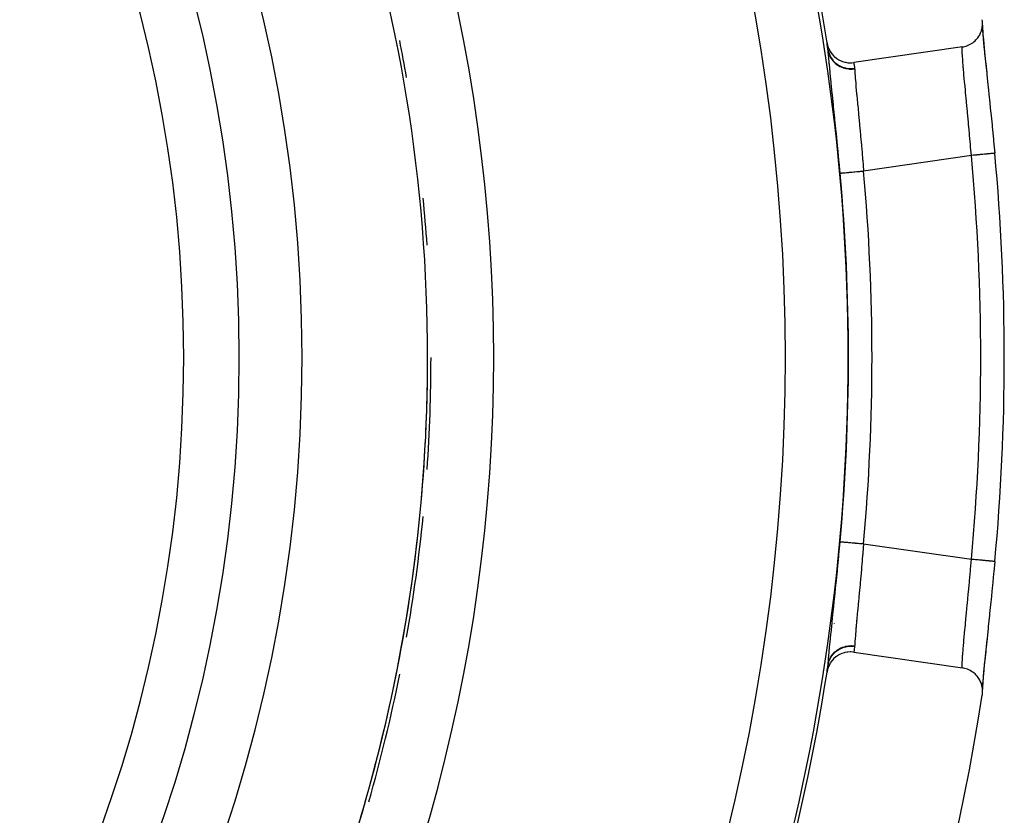
# Model space of a CAD drawing. Extents: x 24 to 840, y -360 to 283.
# Drawn here: x 809 to 840, y -50 to -25 of the extents above; entities that cross this region are included whole.
import ezdxf

# ---------------------------------------------------------------- set-up
doc = ezdxf.new("R2010")
doc.units = 0
doc.linetypes.add('DASHED', pattern=[11.05, 8.7, -2.35])
doc.layers.get('0').update_dxf_attribs({"linetype": 'CONTINUOUS'})
doc.layers.add('NEVIDI', color=4, linetype='DASHED')

msp = doc.modelspace()

# ---------------------------------------------------------------- linework, layer by layer
at = {"color": 2}
for p, q in [((839.244722, -24.716552), (839.238048, -24.658006)), ((839.246037, -24.738629), (839.244722, -24.716552)), ((839.245971, -24.808322), (839.246037, -24.738629)), ((839.171827, -25.10404), (839.184968, -25.074986)), ((839.184968, -25.074986), (839.207101, -25.016699)), ((839.207101, -25.016699), (839.215822, -24.988826)), ((839.215822, -24.988826), (839.231412, -24.925698)), ((839.231412, -24.925698), (839.236268, -24.899422)), ((839.236268, -24.899422), (839.244458, -24.832546)), ((839.236349, -24.828796), (839.236738, -24.835705)), ((839.244458, -24.832546), (839.241457, -24.884255)), ((839.24355, -24.848186), (839.244494, -24.905246)), ((839.243923, -24.963577), (839.24566, -24.988806)), ((839.244458, -24.832546), (839.245971, -24.808322)), ((839.244494, -24.905246), (839.253464, -25.062316)), ((839.24566, -24.988806), (839.25919, -25.161993)), ((839.253464, -25.062316), (839.269179, -25.263342)), ((834.292078, -25.391967), (834.310464, -25.47738)), ((838.891972, -25.41859), (838.933552, -25.390495)), ((838.933552, -25.390495), (838.966621, -25.365094)), ((838.966621, -25.365094), (839.006012, -25.330738)), ((839.006012, -25.330738), (839.034031, -25.30313)), ((839.034031, -25.30313), (839.070573, -25.262306)), ((839.070573, -25.262306), (839.093506, -25.233288)), ((839.093506, -25.233288), (839.126099, -25.186302)), ((839.126099, -25.186302), (839.14399, -25.156885)), ((839.14399, -25.156885), (839.171827, -25.10404)), ((839.25919, -25.161993), (839.261892, -25.193662)), ((839.261892, -25.193662), (839.281089, -25.40528)), ((839.269179, -25.263342), (839.291237, -25.507459)), ((834.310464, -25.47738), (834.311847, -25.482319)), ((834.311847, -25.482319), (834.343444, -25.571942)), ((834.328028, -25.625048), (834.327866, -25.623976)), ((834.328899, -25.631177), (834.328028, -25.625048)), ((834.343444, -25.571942), (834.346548, -25.579149)), ((834.346548, -25.579149), (834.388643, -25.661415)), ((834.388643, -25.661415), (834.393909, -25.67019)), ((834.393909, -25.67019), (834.445192, -25.744168)), ((838.601473, -25.525464), (835.141317, -26.024895)), ((838.601473, -25.525464), (838.635763, -25.519703)), ((838.635763, -25.519703), (838.680415, -25.509681)), ((838.680415, -25.509681), (838.725322, -25.496625)), ((838.725322, -25.496625), (838.769457, -25.480727)), ((838.769457, -25.480727), (838.811132, -25.462731)), ((838.811132, -25.462731), (838.854287, -25.440775)), ((838.854287, -25.440775), (838.891972, -25.41859)), ((839.281089, -25.40528), (839.284623, -25.442507)), ((839.284623, -25.442507), (839.30857, -25.68661)), ((839.291237, -25.507459), (839.318632, -25.78825)), ((839.30857, -25.68661), (839.312783, -25.728508)), ((834.445192, -25.744168), (834.453025, -25.753983)), ((834.453025, -25.753983), (834.512064, -25.818677)), ((834.512064, -25.818677), (834.522824, -25.828964)), ((834.522824, -25.828964), (834.58819, -25.883568)), ((834.58819, -25.883568), (834.602065, -25.893631)), ((834.602065, -25.893631), (834.672102, -25.93767)), ((834.672102, -25.93767), (834.689029, -25.946782)), ((834.689029, -25.946782), (834.76245, -25.98021)), ((834.76245, -25.98021), (834.782043, -25.987574)), ((834.782043, -25.987574), (834.857373, -26.010343)), ((834.857373, -26.010343), (834.878969, -26.015329)), ((834.878969, -26.015329), (834.955531, -26.027764)), ((834.955531, -26.027764), (834.978581, -26.029943)), ((834.978581, -26.029943), (835.054937, -26.03206)), ((835.07855, -26.031123), (835.141317, -26.024895)), ((839.312783, -25.728508), (839.340973, -26.004137)), ((839.318632, -25.78825), (839.350783, -26.104622)), ((839.340973, -26.004137), (839.345842, -26.051161)), ((835.054937, -26.03206), (835.07855, -26.031123)), ((839.345842, -26.051161), (839.377663, -26.35639)), ((839.350783, -26.104622), (839.377663, -26.35639)), ((839.377663, -26.35639), (839.383137, -26.408696)), ((839.383137, -26.408696), (839.417503, -26.737085)), ((839.417503, -26.737085), (839.423307, -26.792667)), ((839.423307, -26.792667), (839.459544, -27.141372)), ((839.459544, -27.141372), (839.465601, -27.20003)), ((839.465601, -27.20003), (839.50334, -27.568788)), ((839.50334, -27.568788), (839.509604, -27.630613)), ((839.509604, -27.630613), (839.547646, -28.010524)), ((839.547646, -28.010524), (839.553876, -28.073521)), ((839.553876, -28.073521), (839.591637, -28.460676)), ((839.591637, -28.460676), (839.597784, -28.524614)), ((839.597784, -28.524614), (839.634694, -28.914287)), ((839.634694, -28.914287), (839.634729, -28.914283)), ((839.634729, -28.914283), (839.634696, -28.914287)), ((839.634694, -41.92002), (839.603918, -42.245633)), ((839.597785, -42.309689), (839.560065, -42.697957)), ((839.603918, -42.245633), (839.597785, -42.309689)), ((839.553875, -42.760789), (839.515817, -43.142171)), ((839.560065, -42.697957), (839.553875, -42.760789)), ((839.509604, -43.203691), (839.471672, -43.575346)), ((839.515817, -43.142171), (839.509604, -43.203691)), ((839.471672, -43.575346), (839.465601, -43.634273)), ((839.465601, -43.634273), (839.429097, -43.986144)), ((839.423308, -44.041634), (839.388612, -44.37332)), ((839.429097, -43.986144), (839.423308, -44.041634)), ((839.387154, -44.378489), (839.350784, -44.729673)), ((839.383139, -44.425596), (839.350855, -44.734845)), ((839.388612, -44.37332), (839.383139, -44.425596)), ((834.836299, -44.828922), (834.762322, -44.853666)), ((834.857395, -44.823393), (834.836299, -44.828922)), ((834.932794, -44.808876), (834.857395, -44.823393)), ((834.955448, -44.806075), (834.932794, -44.808876)), ((835.031467, -44.80179), (834.955448, -44.806075)), ((835.054867, -44.80204), (835.031467, -44.80179)), ((835.130499, -44.807927), (835.054867, -44.80204)), ((835.141317, -44.809412), (835.130499, -44.807927)), ((835.141317, -44.809412), (838.601473, -45.308842)), ((839.345844, -44.783131), (839.317116, -45.062941)), ((839.350784, -44.729673), (839.318633, -45.04605)), ((839.350855, -44.734845), (839.345844, -44.783131)), ((834.43808, -45.100046), (834.389056, -45.17317)), ((834.445541, -45.090355), (834.43808, -45.100046)), ((834.5021, -45.025963), (834.445541, -45.090355)), ((834.512197, -45.015893), (834.5021, -45.025963)), ((834.575033, -44.960809), (834.512197, -45.015893)), ((834.588105, -44.950796), (834.575033, -44.960809)), ((834.655963, -44.905555), (834.588105, -44.950796)), ((834.672016, -44.896347), (834.655963, -44.905555)), ((834.743546, -44.861346), (834.672016, -44.896347)), ((834.762322, -44.853666), (834.743546, -44.861346)), ((839.312784, -45.105792), (839.288244, -45.354058)), ((839.318633, -45.04605), (839.291238, -45.326839)), ((839.317116, -45.062941), (839.312784, -45.105792)), ((834.309314, -45.361894), (834.292078, -45.44234)), ((834.310642, -45.357074), (834.309314, -45.361894)), ((834.341038, -45.26923), (834.310642, -45.357074)), ((834.327866, -45.21033), (834.329234, -45.200586)), ((834.329234, -45.200586), (834.329429, -45.199052)), ((834.343849, -45.262554), (834.341038, -45.26923)), ((834.384155, -45.181594), (834.343849, -45.262554)), ((834.389056, -45.17317), (834.384155, -45.181594)), ((838.633755, -45.314288), (838.601473, -45.308842)), ((838.680359, -45.324811), (838.633755, -45.314288)), ((838.725363, -45.338047), (838.680359, -45.324811)), ((838.769391, -45.35405), (838.725363, -45.338047)), ((838.813745, -45.373417), (838.769391, -45.35405)), ((838.853959, -45.39401), (838.813745, -45.373417)), ((838.897382, -45.419807), (838.853959, -45.39401)), ((838.933244, -45.444219), (838.897382, -45.419807)), ((838.974886, -45.476601), (838.933244, -45.444219)), ((839.284624, -45.39179), (839.264702, -45.608348)), ((839.291238, -45.326839), (839.26918, -45.570955)), ((839.288244, -45.354058), (839.284624, -45.39179)), ((839.005708, -45.503801), (838.974886, -45.476601)), ((839.044734, -45.542933), (839.005708, -45.503801)), ((839.070516, -45.572205), (839.044734, -45.542933)), ((839.105808, -45.617814), (839.070516, -45.572205)), ((839.126191, -45.647843), (839.105808, -45.617814)), ((839.156889, -45.700019), (839.126191, -45.647843)), ((839.172128, -45.730067), (839.156889, -45.700019)), ((839.197151, -45.788379), (839.172128, -45.730067)), ((839.207507, -45.817326), (839.197151, -45.788379)), ((839.253464, -45.771988), (839.244494, -45.929059)), ((839.261893, -45.640633), (839.247521, -45.819549)), ((839.26918, -45.570955), (839.253464, -45.771988)), ((839.264702, -45.608348), (839.261893, -45.640633)), ((839.225787, -45.880808), (839.207507, -45.817326)), ((839.23192, -45.908393), (839.225787, -45.880808)), ((839.242512, -45.976105), (839.23192, -45.908393)), ((839.239178, -46.168811), (839.246226, -46.095803)), ((839.241457, -45.95005), (839.244899, -46.001711)), ((839.24566, -45.845499), (839.24215, -45.90387)), ((839.244899, -46.001711), (839.242512, -45.976105)), ((839.244494, -45.929059), (839.243535, -45.987074)), ((839.246982, -46.072603), (839.244899, -46.001711)), ((839.247521, -45.819549), (839.24566, -45.845499)), ((839.246226, -46.095803), (839.246982, -46.072603)), ((839.238048, -46.176301), (839.239178, -46.168811))]:
    msp.add_line(p, q, dxfattribs=at)
for centre, radius, start, end in [((770.069842, -35.417153), 47.5, 0, 180), ((770.069842, -35.417153), 45.5, 0, 180), ((770.069842, -35.417153), 65, 8.872353, 30.561751), ((770.069842, -35.417153), 51.5, 0, 36.674196), ((770.069842, -35.417153), 51.6072, 9.948217, 11.281516), ((770.069842, -35.417153), 65, 8.665424, 8.872353), ((770.069842, -35.417153), 69.86859, 0, 5.340444), ((770.069842, -35.417153), 51.6072, 3.974181, 5.640762), ((770.069842, -35.417153), 47.5, 180, 360), ((770.069842, -35.417153), 45.5, 180, 360), ((770.069842, -35.417153), 51.5, 330.116019, 360), ((770.069842, -35.417153), 51.6072, 356.025819, 360), ((770.069842, -35.417153), 69.86859, 354.659556, 359.987003), ((770.069842, -35.417153), 51.6072, 350.051783, 354.359238), ((770.069842, -35.417153), 65, 323.672597, 351.127647), ((770.069842, -35.417153), 65, 351.127647, 351.334577), ((770.069842, -35.417153), 51.6072, 344.077746, 348.718484), ((770.069842, -35.417153), 70, 188.841531, 351.158469), ((819.403704, -53.373211), 5, 84.293182, 84.609999)]:
    msp.add_arc(centre, radius, start, end, dxfattribs=at)
at = {"layer": 'NEVIDI', "color": 7, "linetype": 'CONTINUOUS'}
for p, q in [((834.327866, -25.623975), (834.344602, -25.701732)), ((834.329429, -25.635253), (834.328899, -25.631177)), ((834.329619, -25.636792), (834.329429, -25.635253)), ((834.330724, -25.6468), (834.329619, -25.636792)), ((834.330724, -25.646803), (834.347802, -25.721836)), ((834.342923, -25.818489), (834.330937, -25.650298)), ((834.344602, -25.701732), (834.34512, -25.703574)), ((834.34512, -25.703574), (834.346044, -25.706814)), ((834.346044, -25.706814), (834.376056, -25.789875)), ((838.597471, -25.595029), (838.598188, -25.567755)), ((838.597705, -25.650743), (838.597471, -25.595029)), ((838.598058, -25.666858), (838.597705, -25.650743)), ((838.600821, -25.742405), (838.598058, -25.666858)), ((838.598188, -25.567755), (838.598711, -25.556878)), ((838.598711, -25.556878), (838.601473, -25.525462)), ((834.345152, -25.846265), (834.342923, -25.818489)), ((834.363257, -26.054701), (834.345152, -25.846265)), ((834.347802, -25.721836), (834.348766, -25.725125)), ((834.348766, -25.725125), (834.35169, -25.734731)), ((834.35169, -25.734731), (834.379851, -25.808908)), ((834.376056, -25.789875), (834.376925, -25.79185)), ((834.376925, -25.79185), (834.378374, -25.795106)), ((834.378374, -25.795106), (834.419839, -25.873333)), ((834.379851, -25.808908), (834.381277, -25.81206)), ((834.381277, -25.81206), (834.385457, -25.82106)), ((834.385457, -25.82106), (834.423836, -25.891049)), ((834.419839, -25.873333), (834.420855, -25.874972)), ((834.420855, -25.874972), (834.422718, -25.877951)), ((834.422718, -25.877951), (834.475032, -25.950112)), ((834.423836, -25.891049), (834.425697, -25.893995)), ((834.425697, -25.893995), (834.431263, -25.90261)), ((834.431263, -25.90261), (834.47928, -25.967112)), ((834.475032, -25.950112), (834.476428, -25.951791)), ((834.476428, -25.951791), (834.478514, -25.954279)), ((834.478514, -25.954279), (834.540887, -26.019343)), ((834.47928, -25.967112), (834.481543, -25.969797)), ((834.481543, -25.969797), (834.488165, -25.977499)), ((834.488165, -25.977499), (834.544887, -26.035481)), ((834.540887, -26.019343), (834.54233, -26.020664)), ((834.54233, -26.020664), (834.545238, -26.023304)), ((834.545238, -26.023304), (834.616073, -26.079569)), ((835.141317, -26.024895), (835.148915, -26.073024)), ((838.602775, -25.781459), (838.600821, -25.742405)), ((838.603956, -25.80279), (838.602775, -25.781459)), ((838.613563, -25.948678), (838.603956, -25.80279)), ((838.613599, -25.949171), (838.613563, -25.948678)), ((838.615522, -25.97516), (838.613599, -25.949171)), ((838.629677, -26.151684), (838.615522, -25.97516)), ((834.366334, -26.088152), (834.363257, -26.054701)), ((834.3897, -26.332308), (834.366334, -26.088152)), ((834.393541, -26.371271), (834.3897, -26.332308)), ((834.544887, -26.035481), (834.54751, -26.037863)), ((834.54751, -26.037863), (834.5552, -26.044715)), ((834.5552, -26.044715), (834.619806, -26.09529)), ((834.616073, -26.079569), (834.617697, -26.080696)), ((834.617697, -26.080696), (834.62064, -26.082722)), ((834.619806, -26.09529), (834.622753, -26.09733)), ((834.62064, -26.082722), (834.699164, -26.129564)), ((834.622753, -26.09733), (834.631378, -26.103178)), ((834.631378, -26.103178), (834.702323, -26.145071)), ((834.699164, -26.129564), (834.701118, -26.130568)), ((834.701118, -26.130568), (834.704347, -26.132211)), ((834.702323, -26.145071), (834.705881, -26.146906)), ((834.704347, -26.132211), (834.788858, -26.168692)), ((834.705881, -26.146906), (834.715075, -26.151538)), ((834.715075, -26.151538), (834.791998, -26.184578)), ((834.788858, -26.168692), (834.790831, -26.169403)), ((834.790831, -26.169403), (834.794265, -26.170625)), ((834.791998, -26.184578), (834.79516, -26.185731)), ((834.794265, -26.170625), (834.883491, -26.196209)), ((834.79516, -26.185731), (834.805151, -26.189272)), ((834.805151, -26.189272), (834.885858, -26.212485)), ((834.883491, -26.196209), (834.885668, -26.19669)), ((834.885668, -26.19669), (834.889238, -26.197464)), ((834.885858, -26.212485), (834.889456, -26.213304)), ((834.889238, -26.197464), (834.981515, -26.211545)), ((834.889456, -26.213304), (834.899632, -26.215526)), ((834.899632, -26.215526), (834.982977, -26.228557)), ((834.981515, -26.211545), (834.983563, -26.211732)), ((834.982977, -26.228557), (834.986736, -26.228934)), ((834.983563, -26.211732), (834.987251, -26.212054)), ((834.986736, -26.228934), (834.997407, -26.229907)), ((834.987251, -26.212054), (835.080951, -26.21451)), ((834.997407, -26.229907), (835.082117, -26.232601)), ((835.080951, -26.21451), (835.083202, -26.214434)), ((835.082117, -26.232601), (835.085696, -26.23252)), ((835.083202, -26.214434), (835.086896, -26.214295)), ((835.085696, -26.23252), (835.096177, -26.232188)), ((835.086896, -26.214295), (835.169717, -26.206658)), ((835.096177, -26.232188), (835.171577, -26.22575)), ((835.148915, -26.073024), (835.150863, -26.085419)), ((835.150863, -26.085419), (835.151944, -26.092312)), ((835.151944, -26.092312), (835.167297, -26.19097)), ((835.167297, -26.19097), (835.169717, -26.206658)), ((835.169717, -26.206658), (835.170767, -26.214789)), ((835.170767, -26.214789), (835.170897, -26.216072)), ((835.170897, -26.216072), (835.171533, -26.224808)), ((835.171533, -26.224808), (835.171577, -26.225751)), ((835.171577, -26.225751), (835.172102, -26.237322)), ((835.172102, -26.237322), (835.178224, -26.346412)), ((838.632313, -26.182673), (838.629677, -26.151684)), ((838.634806, -26.211623), (838.632313, -26.182673)), ((838.650261, -26.385188), (838.634806, -26.211623)), ((834.421384, -26.648114), (834.393541, -26.371271)), ((834.425821, -26.691602), (834.421384, -26.648114)), ((835.178224, -26.346412), (835.179701, -26.36907)), ((835.179701, -26.36907), (835.184956, -26.44412)), ((835.184956, -26.44412), (835.19219, -26.538667)), ((835.19219, -26.538667), (835.194395, -26.566171)), ((835.194395, -26.566171), (835.206178, -26.706578)), ((838.653471, -26.420301), (838.650261, -26.385188)), ((838.663179, -26.525169), (838.653471, -26.420301)), ((838.674739, -26.648148), (838.663179, -26.525169)), ((838.678461, -26.687429), (838.674739, -26.648148)), ((834.457785, -27.002378), (834.425821, -26.691602)), ((835.206178, -26.706578), (835.211371, -26.765983)), ((835.211371, -26.765983), (835.214184, -26.797712)), ((835.214184, -26.797712), (835.234455, -27.01999)), ((838.697201, -26.883841), (838.678461, -26.687429)), ((838.702591, -26.940067), (838.697201, -26.883841)), ((838.706692, -26.982812), (838.702591, -26.940067)), ((834.462828, -27.051202), (834.457785, -27.002378)), ((834.497457, -27.386462), (834.462828, -27.051202)), ((835.234455, -27.01999), (835.23498, -27.025636)), ((835.23498, -27.025636), (835.238294, -27.061223)), ((835.238294, -27.061223), (835.262372, -27.316761)), ((838.732606, -27.253103), (838.706692, -26.982812)), ((838.735285, -27.281135), (838.732606, -27.253103)), ((838.736976, -27.298836), (838.735285, -27.281135)), ((834.502797, -27.438288), (834.497457, -27.386462)), ((834.539394, -27.795586), (834.502797, -27.438288)), ((835.262372, -27.316761), (835.266153, -27.356603)), ((835.266153, -27.356603), (835.26825, -27.378689)), ((835.26825, -27.378689), (835.292532, -27.634463)), ((838.76417, -27.58546), (838.736976, -27.298836)), ((838.76867, -27.633313), (838.76417, -27.58546)), ((834.544932, -27.85006), (834.539394, -27.795586)), ((834.583085, -28.229351), (834.544932, -27.85006)), ((835.292532, -27.634463), (835.296563, -27.677031)), ((835.296563, -27.677031), (835.305919, -27.776104)), ((835.305919, -27.776104), (835.324389, -27.973114)), ((838.775851, -27.709988), (838.76867, -27.633313)), ((838.796857, -27.936739), (838.775851, -27.709988)), ((835.324389, -27.973114), (835.328586, -28.018203)), ((835.328586, -28.018203), (835.345847, -28.205234)), ((835.345847, -28.205234), (835.357447, -28.332517)), ((838.801464, -27.987018), (838.796857, -27.936739)), ((838.817438, -28.163028), (838.801464, -27.987018)), ((838.82952, -28.298038), (838.817438, -28.163028)), ((834.588836, -28.287209), (834.583085, -28.229351)), ((834.627219, -28.678702), (834.588836, -28.287209)), ((835.357447, -28.332517), (835.361751, -28.380107)), ((835.361751, -28.380107), (835.386495, -28.658125)), ((838.834074, -28.349384), (838.82952, -28.298038)), ((838.858642, -28.631063), (838.834074, -28.349384)), ((834.632768, -28.736127), (834.627219, -28.678702)), ((834.670841, -29.13651), (834.632768, -28.736127)), ((835.386495, -28.658125), (835.390679, -28.705941)), ((835.390679, -28.705941), (835.394938, -28.75486)), ((835.394938, -28.75486), (835.423218, -29.086841)), ((838.861649, -28.666114), (838.858642, -28.631063)), ((838.866125, -28.718538), (838.861649, -28.666114)), ((838.888405, -28.984058), (838.866125, -28.718538)), ((834.676395, -29.195906), (834.670841, -29.13651)), ((835.423218, -29.086841), (835.426517, -29.12644)), ((835.426517, -29.12644), (835.427385, -29.136885)), ((835.427385, -29.136885), (835.454908, -29.475553)), ((838.888405, -28.984049), (835.455228, -29.479586)), ((838.89588, -28.983351), (838.888405, -28.984049)), ((838.955259, -28.9778), (838.89588, -28.983351)), ((838.969228, -28.976494), (838.955259, -28.9778)), ((838.990495, -28.974506), (838.969228, -28.976494)), ((839.048238, -28.969108), (838.990495, -28.974506)), ((839.062161, -28.967807), (839.048238, -28.969108)), ((839.083465, -28.965815), (839.062161, -28.967807)), ((839.138811, -28.960642), (839.083465, -28.965815)), ((839.152198, -28.95939), (839.138811, -28.960642)), ((839.173287, -28.957419), (839.152198, -28.95939)), ((839.225348, -28.952552), (839.173287, -28.957419)), ((839.237986, -28.951371), (839.225348, -28.952552)), ((839.258508, -28.949452), (839.237986, -28.951371)), ((839.306644, -28.944953), (839.258508, -28.949452)), ((839.318363, -28.943857), (839.306644, -28.944953)), ((839.337755, -28.942044), (839.318363, -28.943857)), ((839.38116, -28.937987), (839.337755, -28.942044)), ((839.391807, -28.936992), (839.38116, -28.937987)), ((839.409749, -28.935314), (839.391807, -28.936992)), ((839.447853, -28.931753), (839.409749, -28.935314)), ((839.457193, -28.930879), (839.447853, -28.931753)), ((839.473328, -28.929371), (839.457193, -28.930879)), ((839.505694, -28.926346), (839.473328, -28.929371)), ((839.513598, -28.925607), (839.505694, -28.926346)), ((839.527553, -28.924302), (839.513598, -28.925607)), ((839.553717, -28.921856), (839.527553, -28.924302)), ((839.560067, -28.921263), (839.553717, -28.921856)), ((839.571389, -28.920205), (839.560067, -28.921263)), ((839.591111, -28.918361), (839.571389, -28.920205)), ((839.595784, -28.917924), (839.591111, -28.918361)), ((839.604159, -28.917141), (839.595784, -28.917924)), ((839.617323, -28.915911), (839.604159, -28.917141)), ((839.620263, -28.915636), (839.617323, -28.915911)), ((839.625376, -28.915158), (839.620263, -28.915636)), ((839.631941, -28.914544), (839.625376, -28.915158)), ((839.634696, -28.914287), (839.633131, -28.914433)), ((834.708757, -29.547372), (834.676395, -29.195906)), ((835.435262, -29.481399), (835.455228, -29.479586)), ((835.454908, -29.475553), (835.455228, -29.479586)), ((834.708757, -29.547372), (834.711793, -29.547096)), ((834.711793, -29.547096), (834.714929, -29.546811)), ((834.714929, -29.546811), (834.716549, -29.546664)), ((834.716549, -29.546664), (834.72767, -29.545654)), ((834.72767, -29.545654), (834.734201, -29.545061)), ((834.734201, -29.545061), (834.737324, -29.544778)), ((834.737324, -29.544778), (834.756111, -29.543072)), ((834.756111, -29.543072), (834.765756, -29.542196)), ((834.765756, -29.542196), (834.770292, -29.541784)), ((834.770292, -29.541784), (834.796682, -29.539387)), ((834.796682, -29.539387), (834.80918, -29.538253)), ((834.80918, -29.538253), (834.815066, -29.537718)), ((834.815066, -29.537718), (834.848653, -29.534668)), ((834.848653, -29.534668), (834.863518, -29.533318)), ((834.863518, -29.533318), (834.870649, -29.532671)), ((834.870649, -29.532671), (834.911018, -29.529005)), ((834.911018, -29.529005), (834.928079, -29.527455)), ((834.928079, -29.527455), (834.936369, -29.526703)), ((834.936369, -29.526703), (834.982821, -29.522484)), ((834.982821, -29.522484), (835.001565, -29.520782)), ((835.001565, -29.520782), (835.01097, -29.519928)), ((835.01097, -29.519928), (835.062866, -29.515216)), ((835.062866, -29.515216), (835.08297, -29.51339)), ((835.08297, -29.51339), (835.092983, -29.512481)), ((835.092983, -29.512481), (835.149543, -29.507345)), ((835.149543, -29.507345), (835.170539, -29.505438)), ((835.170539, -29.505438), (835.181365, -29.504455)), ((835.181365, -29.504455), (835.241592, -29.498986)), ((835.241592, -29.498986), (835.26297, -29.497044)), ((835.26297, -29.497044), (835.274246, -29.49602)), ((835.274246, -29.49602), (835.337406, -29.490285)), ((835.337406, -29.490285), (835.358886, -29.488334)), ((835.358886, -29.488334), (835.370404, -29.487288)), ((835.370404, -29.487288), (835.435262, -29.481399)), ((834.670707, -41.699297), (834.708315, -41.291802)), ((834.708315, -41.291802), (834.708757, -41.286935)), ((834.708757, -41.286935), (834.710645, -41.287106)), ((834.710645, -41.287106), (834.716548, -41.287642)), ((834.716548, -41.287642), (834.718354, -41.287806)), ((834.718354, -41.287806), (834.724818, -41.288393)), ((834.724818, -41.288393), (834.737322, -41.289529)), ((834.737322, -41.289529), (834.740624, -41.289829)), ((834.740624, -41.289829), (834.751648, -41.29083)), ((834.751648, -41.29083), (834.770297, -41.292523)), ((834.770297, -41.292523), (834.775039, -41.292954)), ((834.775039, -41.292954), (834.790657, -41.294372)), ((834.790657, -41.294372), (834.81507, -41.296589)), ((834.81507, -41.296589), (834.821065, -41.297133)), ((834.821065, -41.297133), (834.841106, -41.298953)), ((834.841106, -41.298953), (834.870649, -41.301636)), ((834.870649, -41.301636), (834.878038, -41.302307)), ((834.878038, -41.302307), (834.902147, -41.304496)), ((834.902147, -41.304496), (834.93637, -41.307604)), ((834.93637, -41.307604), (834.944776, -41.308367)), ((834.944776, -41.308367), (834.97284, -41.310916)), ((834.97284, -41.310916), (835.010977, -41.314379)), ((835.010977, -41.314379), (835.020333, -41.315229)), ((835.020333, -41.315229), (835.051769, -41.318083)), ((835.051769, -41.318083), (835.092971, -41.321825)), ((835.092971, -41.321825), (835.103168, -41.322751)), ((835.103168, -41.322751), (835.137682, -41.325885)), ((835.137682, -41.325885), (835.181374, -41.329853)), ((835.181374, -41.329853), (835.192159, -41.330832)), ((835.192159, -41.330832), (835.229189, -41.334195)), ((835.229189, -41.334195), (835.27423, -41.338285)), ((835.27423, -41.338285), (835.285468, -41.339305)), ((835.285468, -41.339305), (835.324609, -41.34286)), ((835.324609, -41.34286), (835.37039, -41.347017)), ((835.37039, -41.347017), (835.381917, -41.348064)), ((835.381917, -41.348064), (835.422128, -41.351715)), ((835.422128, -41.351715), (835.455228, -41.354721)), ((835.455228, -41.354721), (835.431419, -41.648569)), ((835.455228, -41.354721), (838.888405, -41.850257)), ((834.665024, -41.7598), (834.670707, -41.699297)), ((835.426506, -41.707864), (835.398734, -42.03546)), ((835.427261, -41.698779), (835.426506, -41.707864)), ((835.431419, -41.648569), (835.427261, -41.698779)), ((834.626609, -42.16199), (834.665024, -41.7598)), ((838.861649, -42.168192), (838.888401, -41.85025)), ((838.889425, -41.850353), (838.888405, -41.850257)), ((838.921284, -41.853331), (838.889425, -41.850353)), ((838.969226, -41.857812), (838.921284, -41.853331)), ((838.983457, -41.859143), (838.969226, -41.857812)), ((839.015607, -41.862148), (838.983457, -41.859143)), ((839.062216, -41.866505), (839.015607, -41.862148)), ((839.075933, -41.867787), (839.062216, -41.866505)), ((839.10788, -41.870774), (839.075933, -41.867787)), ((839.152197, -41.874916), (839.10788, -41.870774)), ((839.165422, -41.876153), (839.152197, -41.874916)), ((839.19661, -41.879068), (839.165422, -41.876153)), ((839.237985, -41.882936), (839.19661, -41.879068)), ((839.250513, -41.884107), (839.237985, -41.882936)), ((839.280363, -41.886897), (839.250513, -41.884107)), ((839.318324, -41.890446), (839.280363, -41.886897)), ((839.329898, -41.891528), (839.318324, -41.890446)), ((839.35779, -41.894135), (839.329898, -41.891528)), ((839.391806, -41.897315), (839.35779, -41.894135)), ((839.402243, -41.898291), (839.391806, -41.897315)), ((839.42764, -41.900665), (839.402243, -41.898291)), ((839.457192, -41.903427), (839.42764, -41.900665)), ((839.466311, -41.90428), (839.457192, -41.903427)), ((839.488786, -41.90638), (839.466311, -41.90428)), ((839.513602, -41.9087), (839.488786, -41.90638)), ((839.52129, -41.909419), (839.513602, -41.9087)), ((839.540241, -41.91119), (839.52129, -41.909419)), ((839.560066, -41.913044), (839.540241, -41.91119)), ((839.566161, -41.913613), (839.560066, -41.913044)), ((839.581174, -41.915017), (839.566161, -41.913613)), ((839.595784, -41.916383), (839.581174, -41.915017)), ((839.600212, -41.916797), (839.595784, -41.916383)), ((839.610926, -41.917798), (839.600212, -41.916797)), ((839.620278, -41.918672), (839.610926, -41.917798)), ((839.622977, -41.918925), (839.620278, -41.918672)), ((839.629015, -41.919489), (839.622977, -41.918925)), ((839.63313, -41.919874), (839.629015, -41.919489)), ((839.635149, -41.920062), (839.634039, -41.919959)), ((834.582511, -42.610709), (834.620881, -42.221004)), ((834.620881, -42.221004), (834.626609, -42.16199)), ((835.386486, -42.176181), (835.365598, -42.411453)), ((835.394474, -42.084657), (835.386486, -42.176181)), ((835.398734, -42.03546), (835.394474, -42.084657)), ((838.82952, -42.536268), (838.857177, -42.220268)), ((838.857177, -42.220268), (838.858648, -42.203169)), ((838.858648, -42.203169), (838.861649, -42.168192)), ((834.576843, -42.667516), (834.582511, -42.610709)), ((835.345843, -42.62914), (835.332609, -42.772747)), ((835.361329, -42.458872), (835.345843, -42.62914)), ((835.365598, -42.411453), (835.361329, -42.458872)), ((838.817436, -42.671301), (838.824951, -42.587528)), ((838.824951, -42.587528), (838.82952, -42.536268)), ((834.539151, -43.041112), (834.576843, -42.667516)), ((835.328402, -42.81808), (835.305925, -43.058116)), ((835.332609, -42.772747), (835.328402, -42.81808)), ((838.775852, -43.124295), (838.792237, -42.947771)), ((838.792237, -42.947771), (838.796857, -42.897565)), ((838.796857, -42.897565), (838.817436, -42.671301)), ((834.496892, -43.453348), (834.533648, -43.095128)), ((834.533648, -43.095128), (834.539151, -43.041112)), ((835.296122, -43.161911), (835.269538, -43.442059)), ((835.300253, -43.118223), (835.296122, -43.161911)), ((835.305925, -43.058116), (835.300253, -43.118223)), ((838.759665, -43.296618), (838.76417, -43.248845)), ((838.76417, -43.248845), (838.775852, -43.124295)), ((834.45724, -43.837181), (834.491583, -43.50482)), ((834.491583, -43.50482), (834.496892, -43.453348)), ((835.265742, -43.482045), (835.241515, -43.73863)), ((835.268251, -43.455618), (835.265742, -43.482045)), ((835.269538, -43.442059), (835.268251, -43.455618)), ((838.728279, -43.626427), (838.732606, -43.581202)), ((838.732606, -43.581202), (838.73528, -43.553233)), ((838.73528, -43.553233), (838.759665, -43.296618)), ((834.421193, -44.188073), (834.452349, -43.88455)), ((834.452349, -43.88455), (834.45724, -43.837181)), ((834.530186, -43.892253), (834.529227, -43.884713)), ((835.234455, -43.814317), (835.216805, -44.007276)), ((835.238135, -43.774793), (835.234455, -43.814317)), ((835.241515, -43.73863), (835.238135, -43.774793)), ((838.698543, -43.936462), (838.702592, -43.894229)), ((838.702592, -43.894229), (838.728279, -43.626427)), ((834.416796, -44.231312), (834.421193, -44.188073)), ((835.206178, -44.127725), (835.196418, -44.243299)), ((835.213903, -44.039755), (835.206178, -44.127725)), ((835.216805, -44.007276), (835.213903, -44.039755)), ((838.671098, -44.224731), (838.67474, -44.186149)), ((838.67474, -44.186149), (838.697202, -43.950457)), ((838.697202, -43.950457), (838.698543, -43.936462)), ((834.385587, -44.544003), (834.389322, -44.50585)), ((834.389322, -44.50585), (834.416796, -44.231312)), ((835.179661, -44.465834), (835.172103, -44.596968)), ((835.18122, -44.442745), (835.179661, -44.465834)), ((835.184954, -44.3902), (835.18122, -44.442745)), ((835.194149, -44.271168), (835.184954, -44.3902)), ((835.196418, -44.243299), (835.194149, -44.271168)), ((838.634805, -44.6227), (838.647118, -44.483741)), ((838.647118, -44.483741), (838.65026, -44.449117)), ((838.65026, -44.449117), (838.663179, -44.309135)), ((838.663179, -44.309135), (838.671098, -44.224731)), ((834.342838, -45.016707), (834.360005, -44.81528)), ((834.360005, -44.81528), (834.362898, -44.783392)), ((834.362898, -44.783392), (834.385587, -44.544003)), ((834.477731, -44.880959), (834.539707, -44.81605)), ((834.483651, -44.862033), (834.540064, -44.803267)), ((834.539707, -44.81605), (834.54233, -44.813643)), ((834.540064, -44.803267), (834.54751, -44.796443)), ((834.54233, -44.813643), (834.543928, -44.812188)), ((834.543928, -44.812188), (834.614766, -44.75565)), ((834.54751, -44.796443), (834.550435, -44.793814)), ((834.550435, -44.793814), (834.614221, -44.742942)), ((834.614221, -44.742942), (834.622754, -44.736977)), ((834.614766, -44.75565), (834.617697, -44.75361)), ((834.617697, -44.75361), (834.619325, -44.752487)), ((834.619325, -44.752487), (834.697568, -44.705568)), ((834.622754, -44.736977), (834.625712, -44.734951)), ((834.625712, -44.734951), (834.696589, -44.692242)), ((834.696589, -44.692242), (834.705882, -44.6874)), ((834.697568, -44.705568), (834.701119, -44.703738)), ((834.701119, -44.703738), (834.702891, -44.702834)), ((834.702891, -44.702834), (834.787676, -44.666043)), ((834.705882, -44.6874), (834.709098, -44.685762)), ((834.709098, -44.685762), (834.785304, -44.65222)), ((834.785304, -44.65222), (834.795161, -44.648576)), ((834.787676, -44.666043), (834.790831, -44.664903)), ((834.790831, -44.664903), (834.792957, -44.664145)), ((834.792957, -44.664145), (834.882076, -44.638414)), ((834.795161, -44.648576), (834.798584, -44.647345)), ((834.798584, -44.647345), (834.878967, -44.623441)), ((834.878967, -44.623441), (834.889457, -44.621002)), ((834.882076, -44.638414), (834.885668, -44.637617)), ((834.885668, -44.637617), (834.887642, -44.637186)), ((834.887642, -44.637186), (834.979809, -44.622921)), ((834.889457, -44.621002), (834.893031, -44.620206)), ((834.893031, -44.620206), (834.976256, -44.606468)), ((834.976256, -44.606468), (834.986737, -44.605372)), ((834.979809, -44.622921), (834.983563, -44.622575)), ((834.983563, -44.622575), (834.985839, -44.622374)), ((834.985839, -44.622374), (835.079617, -44.619755)), ((834.986737, -44.605372), (834.990398, -44.605022)), ((834.990398, -44.605022), (835.074958, -44.601589)), ((835.074958, -44.601589), (835.085698, -44.601787)), ((835.079617, -44.619755), (835.083202, -44.619873)), ((835.083202, -44.619873), (835.085239, -44.619947)), ((835.085239, -44.619947), (835.169717, -44.627649)), ((835.085698, -44.601787), (835.089364, -44.601887)), ((835.089364, -44.601887), (835.17158, -44.608557)), ((835.150865, -44.748875), (835.141317, -44.809415)), ((835.151945, -44.741991), (835.150865, -44.748875)), ((835.152934, -44.735681), (835.151945, -44.741991)), ((835.169717, -44.627649), (835.152934, -44.735681)), ((835.169853, -44.626755), (835.169717, -44.627649)), ((835.170897, -44.618235), (835.169853, -44.626755)), ((835.171017, -44.616948), (835.170897, -44.618235)), ((835.171577, -44.608556), (835.171017, -44.616948)), ((835.171709, -44.605589), (835.171577, -44.608556)), ((835.172103, -44.596968), (835.171709, -44.605589)), ((838.613599, -44.885126), (838.627125, -44.713073)), ((838.627125, -44.713073), (838.629678, -44.682615)), ((838.629678, -44.682615), (838.634805, -44.6227)), ((834.327866, -45.21033), (834.344185, -45.134073)), ((834.330724, -45.187504), (834.340785, -45.043002)), ((834.330724, -45.187504), (834.346055, -45.118596)), ((834.340785, -45.043002), (834.342838, -45.016707)), ((834.344185, -45.134073), (834.34512, -45.130731)), ((834.34512, -45.130731), (834.345698, -45.128697)), ((834.345698, -45.128697), (834.37552, -45.045658)), ((834.346055, -45.118596), (834.348767, -45.109182)), ((834.348767, -45.109182), (834.349725, -45.105975)), ((834.349725, -45.105975), (834.377168, -45.031449)), ((834.37552, -45.045658), (834.376925, -45.042455)), ((834.376925, -45.042455), (834.377714, -45.040679)), ((834.377168, -45.031449), (834.381277, -45.022246)), ((834.377714, -45.040679), (834.419022, -44.9623)), ((834.381277, -45.022246), (834.38276, -45.019014)), ((834.38276, -45.019014), (834.420447, -44.948712)), ((834.419022, -44.9623), (834.420855, -44.959334)), ((834.420447, -44.948712), (834.425697, -44.940312)), ((834.420855, -44.959334), (834.421982, -44.957529)), ((834.421982, -44.957529), (834.474176, -44.885228)), ((834.425697, -44.940312), (834.427589, -44.937352)), ((834.427589, -44.937352), (834.474989, -44.87236)), ((834.474176, -44.885228), (834.476428, -44.882515)), ((834.474989, -44.87236), (834.481543, -44.864509)), ((834.476428, -44.882515), (834.477731, -44.880959)), ((834.481543, -44.864509), (834.483651, -44.862033)), ((838.597705, -45.183562), (838.600821, -45.091906)), ((838.600821, -45.091906), (838.601715, -45.073306)), ((838.601715, -45.073306), (838.602775, -45.052846)), ((838.602775, -45.052846), (838.611716, -44.911299)), ((838.611716, -44.911299), (838.613563, -44.88562)), ((838.613563, -44.88562), (838.613599, -44.885126)), ((834.329429, -45.199052), (834.330611, -45.188627)), ((834.330611, -45.188627), (834.330724, -45.187504)), ((838.59747, -45.199009), (838.597705, -45.183562)), ((838.597471, -45.239274), (838.59747, -45.199009)), ((838.598711, -45.277428), (838.597471, -45.239274)), ((838.599356, -45.287458), (838.598711, -45.277428)), ((838.601472, -45.308844), (838.599356, -45.287458))]:
    msp.add_line(p, q, dxfattribs=at)
for radius, start, end in [(43.732114, 0, 180), (64.8928, 0, 32.226541), (62.894019, 327.773459, 32.226541), (53.605981, 328.155491, 31.844509), (64.999391, 8.645152, 8.872353), (69.11859, 0, 5.340444), (65.654425, 0, 5.188729), (64.904882, 0, 5.188729), (43.732114, 180, 360), (51.500609, 356.212713, 360), (64.8928, 327.773459, 360), (64.904882, 354.811271, 360), (65.654425, 354.811271, 360), (69.11859, 354.659556, 360), (51.500609, 350.42199, 356.178506), (51.500609, 344.639481, 350.34378), (64.999391, 351.334577, 351.354848), (51.500609, 339.142836, 344.254857)]:
    msp.add_arc((770.069842, -35.417153), radius, start, end, dxfattribs=at)

doc.saveas('drawing.dxf')
